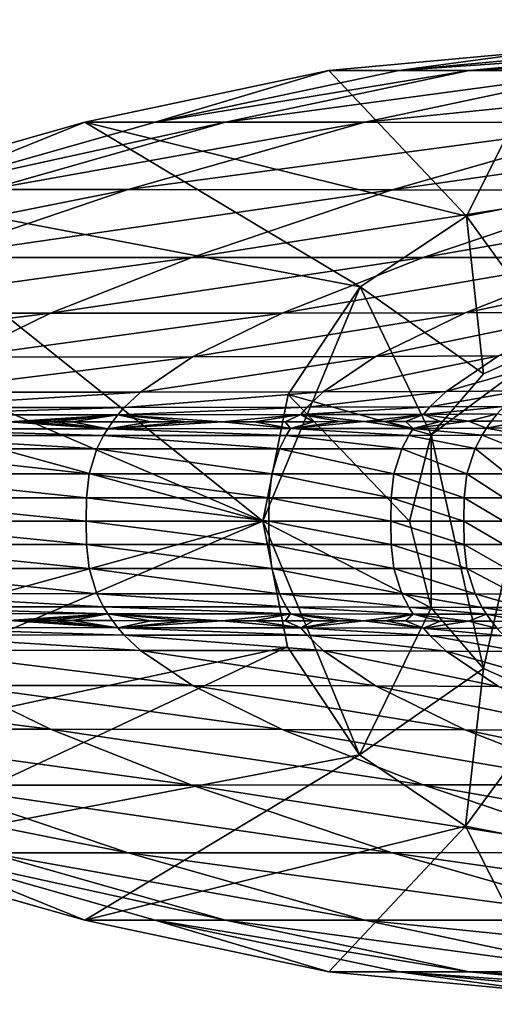
# Model space of a CAD drawing. Units: inches. Extents: x -11.9 to 14.7, y -14 to 10.3.
# Drawn here: x -11.5 to -11.2, y -0.3 to 0.3 of the extents above; entities that cross this region are included whole.
import ezdxf

# ---------------------------------------------------------------- set-up
doc = ezdxf.new("R2010")
doc.units = ezdxf.units.IN
doc.header["$MEASUREMENT"] = 0
doc.layers.add('TABLE-LEG', color=6, linetype='Continuous')
doc.layers.add('TABLE-TOP', color=6, linetype='Continuous')

msp = doc.modelspace()

# ---------------------------------------------------------------- linework, layer by layer
at = {"layer": 'TABLE-LEG'}
for points in [[(-11.26644, 0.24168, 1.82588), (-11.18547, 0.25264, 1.1024), (-11.30412, 0.24168, 1.1024)], [(-11.30412, 0.24168, 1.1024), (-11.18547, 0.25264, 1.1024), (-11.23012, 0.16367, 1.1024)], [(-11.26644, 0.24168, 1.82588), (-11.22867, 0.24168, 2.55113), (-11.11007, 0.25264, 2.55138)], [(-11.26644, 0.24168, 1.82588), (-11.11007, 0.25264, 2.55138), (-11.14782, 0.25264, 1.826)], [(-11.18547, 0.25264, 1.1024), (-11.26644, 0.24168, 1.82588), (-11.14782, 0.25264, 1.826)], [(-11.23012, 0.16367, 1.1024), (-11.18547, 0.25264, 1.1024), (-11.16172, 0.17717, 1.1024)], [(-11.22867, 0.24168, 2.55113), (-11.15399, 0.24168, 3.98577), (-11.03542, 0.25268, 3.98625)], [(-11.22867, 0.24168, 2.55113), (-11.03542, 0.25268, 3.98625), (-11.11007, 0.25264, 2.55138)], [(-11.43493, 0.214, 1.1024), (-11.39722, 0.214, 1.82573), (-11.30412, 0.24168, 1.1024)], [(-11.43493, 0.214, 1.1024), (-11.30412, 0.24168, 1.1024), (-11.23012, 0.16367, 1.1024)], [(-11.39722, 0.214, 1.82573), (-11.35942, 0.214, 2.55084), (-11.22867, 0.24168, 2.55113)], [(-11.39722, 0.214, 1.82573), (-11.22867, 0.24168, 2.55113), (-11.26644, 0.24168, 1.82588)], [(-11.30412, 0.24168, 1.1024), (-11.39722, 0.214, 1.82573), (-11.26644, 0.24168, 1.82588)], [(-11.35942, 0.214, 2.55084), (-11.28466, 0.214, 3.98519), (-11.15399, 0.24168, 3.98577)], [(-11.35942, 0.214, 2.55084), (-11.15399, 0.24168, 3.98577), (-11.22867, 0.24168, 2.55113)], [(-11.28466, 0.214, 3.98519), (-11.01293, 0.24164, 6.70039), (-11.15399, 0.24168, 3.98577)], [(-11.28466, 0.214, 3.98519), (-11.14338, 0.21388, 6.69937), (-11.01293, 0.24164, 6.70039)], [(-11.52434, 0.17782, 1.82558), (-11.43493, 0.214, 1.1024), (-11.56208, 0.17782, 1.1024)], [(-11.43493, 0.214, 1.1024), (-11.2873, 0.12561, 1.1024), (-11.56208, 0.17782, 1.1024)], [(-11.52434, 0.17782, 1.82558), (-11.48651, 0.17782, 2.55054), (-11.35942, 0.214, 2.55084)], [(-11.52434, 0.17782, 1.82558), (-11.35942, 0.214, 2.55084), (-11.39722, 0.214, 1.82573)], [(-11.43493, 0.214, 1.1024), (-11.52434, 0.17782, 1.82558), (-11.39722, 0.214, 1.82573)], [(-11.48651, 0.17782, 2.55054), (-11.41167, 0.17782, 3.98461), (-11.28466, 0.214, 3.98519)], [(-11.48651, 0.17782, 2.55054), (-11.28466, 0.214, 3.98519), (-11.35942, 0.214, 2.55084)], [(-11.2873, 0.12561, 1.1024), (-11.43493, 0.214, 1.1024), (-11.23012, 0.16367, 1.1024)], [(-11.41167, 0.17782, 3.98461), (-11.14338, 0.21388, 6.69937), (-11.28466, 0.214, 3.98519)], [(-11.41167, 0.17782, 3.98461), (-11.27014, 0.17774, 6.69832), (-11.14338, 0.21388, 6.69937)], [(-11.27014, 0.17774, 6.69832), (-11.02007, 0.21361, 9.0763), (-11.14338, 0.21388, 6.69937)], [(-11.27014, 0.17774, 6.69832), (-11.14637, 0.17759, 9.07499), (-11.02007, 0.21361, 9.0763)], [(-11.33951, 0, 1.1024), (-11.66978, 0.14145, 1.1024), (-11.56208, 0.17782, 1.1024)], [(-11.59415, 0.14145, 2.55029), (-11.51926, 0.14145, 3.98413), (-11.41167, 0.17782, 3.98461)], [(-11.59415, 0.14145, 2.55029), (-11.41167, 0.17782, 3.98461), (-11.48651, 0.17782, 2.55054)], [(-11.56208, 0.17782, 1.1024), (-11.2873, 0.12561, 1.1024), (-11.33951, 0, 1.1024)], [(-11.51926, 0.14145, 3.98413), (-11.27014, 0.17774, 6.69832), (-11.41167, 0.17782, 3.98461)], [(-11.51926, 0.14145, 3.98413), (-11.37753, 0.14141, 6.69742), (-11.27014, 0.17774, 6.69832)], [(-11.37753, 0.14141, 6.69742), (-11.14637, 0.17759, 9.07499), (-11.27014, 0.17774, 6.69832)], [(-11.37753, 0.14141, 6.69742), (-11.25338, 0.14141, 9.07382), (-11.14637, 0.17759, 9.07499)], [(-11.25338, 0.14141, 9.07382), (-11.04924, 0.17724, 10.9461), (-11.14637, 0.17759, 9.07499)], [(-11.25338, 0.14141, 9.07382), (-11.1556, 0.14137, 10.94486), (-11.04924, 0.17724, 10.9461)], [(-11.16172, 0.17717, 0.98429), (-11.18155, 0.09654, 0.98429), (-11.23012, 0.16367, 0.98429)], [(-11.16172, 0.17717, 0.98429), (-11.23012, 0.16367, 0.98429), (-11.23012, 0.16367, 1.1024)], [(-11.16172, 0.17717, 0.98429), (-11.23012, 0.16367, 1.1024), (-11.16172, 0.17717, 1.1024)], [(-11.2873, 0.12561, 0.98429), (-11.23012, 0.16367, 0.98429), (-11.22098, 0.07905, 0.98429)], [(-11.23012, 0.16367, 0.98429), (-11.2873, 0.12561, 0.98429), (-11.2873, 0.12561, 1.1024)], [(-11.23012, 0.16367, 0.98429), (-11.2873, 0.12561, 1.1024), (-11.23012, 0.16367, 1.1024)], [(-11.23012, 0.16367, 0.98429), (-11.18155, 0.09654, 0.98429), (-11.22098, 0.07905, 0.98429)], [(-11.74583, 0.11154, 1.1024), (-11.66978, 0.14145, 1.1024), (-11.33951, 0, 1.1024)], [(-11.59527, 0.11154, 3.98381), (-11.37753, 0.14141, 6.69742), (-11.51926, 0.14145, 3.98413)], [(-11.59527, 0.11154, 3.98381), (-11.45345, 0.11157, 6.69682), (-11.37753, 0.14141, 6.69742)], [(-11.45345, 0.11157, 6.69682), (-11.32911, 0.11165, 9.07299), (-11.25338, 0.14141, 9.07382)], [(-11.45345, 0.11157, 6.69682), (-11.25338, 0.14141, 9.07382), (-11.37753, 0.14141, 6.69742)], [(-11.32911, 0.11165, 9.07299), (-11.1556, 0.14137, 10.94486), (-11.25338, 0.14141, 9.07382)], [(-11.32911, 0.11165, 9.07299), (-11.23098, 0.11177, 10.94391), (-11.1556, 0.14137, 10.94486)], [(-11.23098, 0.11177, 10.94391), (-11.09025, 0.14133, 12.19462), (-11.1556, 0.14137, 10.94486)], [(-11.23098, 0.11177, 10.94391), (-11.16509, 0.112, 12.19365), (-11.09025, 0.14133, 12.19462)], [(-11.32595, 0.06797, 0.98429), (-11.33951, 0, 1.1024), (-11.2873, 0.12561, 1.1024)], [(-11.24915, 0.04641, 0.98429), (-11.32595, 0.06797, 0.98429), (-11.2873, 0.12561, 0.98429)], [(-11.2873, 0.12561, 0.98429), (-11.32595, 0.06797, 0.98429), (-11.2873, 0.12561, 1.1024)], [(-11.22098, 0.07905, 0.98429), (-11.24915, 0.04641, 0.98429), (-11.2873, 0.12561, 0.98429)], [(-11.33951, 0, 1.1024), (-11.85178, 0, 1.1024), (-11.74583, 0.11154, 1.1024)], [(-11.6435, 0.08801, 3.98364), (-11.50166, 0.08804, 6.69648), (-11.45345, 0.11157, 6.69682)], [(-11.6435, 0.08801, 3.98364), (-11.45345, 0.11157, 6.69682), (-11.59527, 0.11154, 3.98381)], [(-11.50166, 0.08804, 6.69648), (-11.37727, 0.08816, 9.07248), (-11.32911, 0.11165, 9.07299)], [(-11.50166, 0.08804, 6.69648), (-11.32911, 0.11165, 9.07299), (-11.45345, 0.11157, 6.69682)], [(-11.37727, 0.08816, 9.07248), (-11.27905, 0.08831, 10.94324), (-11.23098, 0.11177, 10.94391)], [(-11.37727, 0.08816, 9.07248), (-11.23098, 0.11177, 10.94391), (-11.32911, 0.11165, 9.07299)], [(-11.27905, 0.08831, 10.94324), (-11.21301, 0.08862, 12.19284), (-11.16509, 0.112, 12.19365)], [(-11.27905, 0.08831, 10.94324), (-11.16509, 0.112, 12.19365), (-11.23098, 0.11177, 10.94391)], [(-11.24915, 0.04641, 1.57484), (-11.22098, 0.07905, 1.57484), (-11.18155, 0.09654, 1.57484)], [(-11.22098, -0.07905, 1.57484), (-11.24915, 0.04641, 1.57484), (-11.18155, 0.09654, 1.57484)], [(-11.22098, -0.07905, 1.57484), (-11.18155, 0.09654, 1.57484), (-11.18155, -0.09654, 1.57484)], [(-11.22098, 0.07905, 1.57484), (-11.22098, 0.07905, 0.98429), (-11.18155, 0.09654, 0.98429)], [(-11.22098, 0.07905, 1.57484), (-11.18155, 0.09654, 0.98429), (-11.18155, 0.09654, 1.57484)], [(-11.52954, 0.06917, 6.69632), (-11.40517, 0.06924, 9.0722), (-11.37727, 0.08816, 9.07248)], [(-11.52954, 0.06917, 6.69632), (-11.37727, 0.08816, 9.07248), (-11.50166, 0.08804, 6.69648)], [(-11.40517, 0.06924, 9.0722), (-11.307, 0.0694, 10.94279), (-11.27905, 0.08831, 10.94324)], [(-11.40517, 0.06924, 9.0722), (-11.27905, 0.08831, 10.94324), (-11.37727, 0.08816, 9.07248)], [(-11.307, 0.0694, 10.94279), (-11.24104, 0.06959, 12.19219), (-11.21301, 0.08862, 12.19284)], [(-11.307, 0.0694, 10.94279), (-11.21301, 0.08862, 12.19284), (-11.27905, 0.08831, 10.94324)], [(-11.24104, 0.06959, 12.19219), (-11.20135, 0.0699, 12.93566), (-11.17321, 0.08897, 12.93649)], [(-11.24104, 0.06959, 12.19219), (-11.17321, 0.08897, 12.93649), (-11.21301, 0.08862, 12.19284)], [(-11.24915, 0.04641, 1.57484), (-11.24915, 0.04641, 0.98429), (-11.22098, 0.07905, 0.98429)], [(-11.24915, 0.04641, 1.57484), (-11.22098, 0.07905, 0.98429), (-11.22098, 0.07905, 1.57484)], [(-11.53815, 0.06094, 6.69628), (-11.4138, 0.06102, 9.07212), (-11.40517, 0.06924, 9.0722)], [(-11.53815, 0.06094, 6.69628), (-11.40517, 0.06924, 9.0722), (-11.52954, 0.06917, 6.69632)], [(-11.4138, 0.06102, 9.07212), (-11.31568, 0.06113, 10.94263), (-11.307, 0.0694, 10.94279)], [(-11.4138, 0.06102, 9.07212), (-11.307, 0.0694, 10.94279), (-11.40517, 0.06924, 9.0722)], [(-11.31568, 0.06113, 10.94263), (-11.24981, 0.06129, 12.19193), (-11.24104, 0.06959, 12.19219)], [(-11.31568, 0.06113, 10.94263), (-11.24104, 0.06959, 12.19219), (-11.307, 0.0694, 10.94279)], [(-11.24981, 0.06129, 12.19193), (-11.21022, 0.06152, 12.9353), (-11.20135, 0.0699, 12.93566)], [(-11.24981, 0.06129, 12.19193), (-11.20135, 0.0699, 12.93566), (-11.24104, 0.06959, 12.19219)], [(-11.33951, 0, 0.98429), (-11.32595, 0.06797, 0.98429), (-11.26077, 0, 0.98429)], [(-11.33951, 0, 1.04335), (-11.32595, 0.06797, 0.98429), (-11.33951, 0, 0.98429)], [(-11.33951, 0, 1.04335), (-11.33951, 0, 1.1024), (-11.32595, 0.06797, 0.98429)], [(-11.24915, 0.04641, 0.98429), (-11.26077, 0, 0.98429), (-11.32595, 0.06797, 0.98429)], [(-11.54153, 0.05706, 6.69626), (-11.41719, 0.05709, 9.07209), (-11.4138, 0.06102, 9.07212)], [(-11.54153, 0.05706, 6.69626), (-11.4138, 0.06102, 9.07212), (-11.53815, 0.06094, 6.69628)], [(-11.41719, 0.05709, 9.07209), (-11.31909, 0.05717, 10.94257), (-11.31568, 0.06113, 10.94263)], [(-11.41719, 0.05709, 9.07209), (-11.31568, 0.06113, 10.94263), (-11.4138, 0.06102, 9.07212)], [(-11.31909, 0.05717, 10.94257), (-11.25326, 0.05732, 12.19182), (-11.24981, 0.06129, 12.19193)], [(-11.31909, 0.05717, 10.94257), (-11.24981, 0.06129, 12.19193), (-11.31568, 0.06113, 10.94263)], [(-11.25326, 0.05732, 12.19182), (-11.21374, 0.05752, 12.93514), (-11.21022, 0.06152, 12.9353)], [(-11.25326, 0.05732, 12.19182), (-11.21022, 0.06152, 12.9353), (-11.24981, 0.06129, 12.19193)], [(-11.42269, 0.04956, 9.07204), (-11.47567, 0.05329, 8.01096), (-11.54702, 0.04956, 6.69624)], [(-11.47567, 0.05329, 8.01096), (-11.41719, 0.05709, 9.07209), (-11.54153, 0.05706, 6.69626)], [(-11.41719, 0.05709, 9.07209), (-11.47567, 0.05329, 8.01096), (-11.46414, 0.05329, 8.23125)], [(-11.47567, 0.05329, 8.01096), (-11.42269, 0.04956, 9.07204), (-11.46414, 0.05329, 8.23125)], [(-11.41719, 0.05709, 9.07209), (-11.46414, 0.05329, 8.23125), (-11.45281, 0.05329, 8.44764)], [(-11.45281, 0.05329, 8.44764), (-11.46414, 0.05329, 8.23125), (-11.42269, 0.04956, 9.07204)], [(-11.41719, 0.05709, 9.07209), (-11.45281, 0.05329, 8.44764), (-11.4417, 0.05329, 8.66)], [(-11.45281, 0.05329, 8.44764), (-11.42269, 0.04956, 9.07204), (-11.4417, 0.05329, 8.66)], [(-11.41719, 0.05709, 9.07209), (-11.4417, 0.05329, 8.66), (-11.42012, 0.05329, 9.07207)], [(-11.42269, 0.04956, 9.07204), (-11.42012, 0.05329, 9.07207), (-11.4417, 0.05329, 8.66)], [(-11.42269, 0.04956, 9.07204), (-11.37989, 0.05333, 9.83993), (-11.39949, 0.05329, 9.4658)], [(-11.37989, 0.05333, 9.83993), (-11.42269, 0.04956, 9.07204), (-11.36133, 0.05333, 10.19388)], [(-11.32463, 0.04964, 10.94246), (-11.36133, 0.05333, 10.19388), (-11.42269, 0.04956, 9.07204)], [(-11.42012, 0.05329, 9.07207), (-11.42269, 0.04956, 9.07204), (-11.39949, 0.05329, 9.4658)], [(-11.39949, 0.05329, 9.4658), (-11.41719, 0.05709, 9.07209), (-11.42012, 0.05329, 9.07207)], [(-11.31909, 0.05717, 10.94257), (-11.41719, 0.05709, 9.07209), (-11.36133, 0.05333, 10.19388)], [(-11.36133, 0.05333, 10.19388), (-11.41719, 0.05709, 9.07209), (-11.37989, 0.05333, 9.83993)], [(-11.37989, 0.05333, 9.83993), (-11.41719, 0.05709, 9.07209), (-11.39949, 0.05329, 9.4658)], [(-11.36133, 0.05333, 10.19388), (-11.34385, 0.05336, 10.52709), (-11.31909, 0.05717, 10.94257)], [(-11.32463, 0.04964, 10.94246), (-11.34385, 0.05336, 10.52709), (-11.36133, 0.05333, 10.19388)], [(-11.32748, 0.05336, 10.83898), (-11.31909, 0.05717, 10.94257), (-11.34385, 0.05336, 10.52709)], [(-11.34385, 0.05336, 10.52709), (-11.32463, 0.04964, 10.94246), (-11.32748, 0.05336, 10.83898)], [(-11.31224, 0.05336, 11.12899), (-11.31909, 0.05717, 10.94257), (-11.32748, 0.05336, 10.83898)], [(-11.32463, 0.04964, 10.94246), (-11.31224, 0.05336, 11.12899), (-11.32748, 0.05336, 10.83898)], [(-11.2853, 0.05344, 11.64107), (-11.29817, 0.0534, 11.39654), (-11.32463, 0.04964, 10.94246)], [(-11.2853, 0.05344, 11.64107), (-11.32463, 0.04964, 10.94246), (-11.25887, 0.04975, 12.19163)], [(-11.29817, 0.0534, 11.39654), (-11.31224, 0.05336, 11.12899), (-11.32463, 0.04964, 10.94246)], [(-11.31909, 0.05717, 10.94257), (-11.2853, 0.05344, 11.64107), (-11.25326, 0.05732, 12.19182)], [(-11.29817, 0.0534, 11.39654), (-11.31909, 0.05717, 10.94257), (-11.31224, 0.05336, 11.12899)], [(-11.2853, 0.05344, 11.64107), (-11.31909, 0.05717, 10.94257), (-11.29817, 0.0534, 11.39654)], [(-11.25326, 0.05732, 12.19182), (-11.2853, 0.05344, 11.64107), (-11.27357, 0.05344, 11.86373)], [(-11.27357, 0.05344, 11.86373), (-11.2853, 0.05344, 11.64107), (-11.25887, 0.04975, 12.19163)], [(-11.27357, 0.05344, 11.86373), (-11.26285, 0.05348, 12.06677), (-11.25326, 0.05732, 12.19182)], [(-11.25887, 0.04975, 12.19163), (-11.26285, 0.05348, 12.06677), (-11.27357, 0.05344, 11.86373)], [(-11.25326, 0.05732, 12.19182), (-11.26285, 0.05348, 12.06677), (-11.24425, 0.05352, 12.41844)], [(-11.25887, 0.04975, 12.19163), (-11.24425, 0.05352, 12.41844), (-11.26285, 0.05348, 12.06677)], [(-11.22905, 0.0536, 12.7049), (-11.24425, 0.05352, 12.41844), (-11.25887, 0.04975, 12.19163)], [(-11.25887, 0.04975, 12.19163), (-11.21946, 0.04987, 12.93487), (-11.22905, 0.0536, 12.7049)], [(-11.22905, 0.0536, 12.7049), (-11.21374, 0.05752, 12.93514), (-11.25326, 0.05732, 12.19182)], [(-11.25326, 0.05732, 12.19182), (-11.24425, 0.05352, 12.41844), (-11.22905, 0.0536, 12.7049)], [(-11.21678, 0.05363, 12.935), (-11.21374, 0.05752, 12.93514), (-11.22905, 0.0536, 12.7049)], [(-11.21678, 0.05363, 12.935), (-11.22905, 0.0536, 12.7049), (-11.21946, 0.04987, 12.93487)], [(-11.21678, 0.05363, 12.935), (-11.21946, 0.04987, 12.93487), (-11.19924, 0.05379, 13.26143)], [(-11.21946, 0.04987, 12.93487), (-11.19769, 0.05002, 13.3401), (-11.19924, 0.05379, 13.26143)], [(-11.21374, 0.05752, 12.93514), (-11.21678, 0.05363, 12.935), (-11.19924, 0.05379, 13.26143)], [(-11.42492, 0.04594, 9.07201), (-11.54702, 0.04956, 6.69624), (-11.54926, 0.04591, 6.69623)], [(-11.42492, 0.04594, 9.07201), (-11.42269, 0.04956, 9.07204), (-11.54702, 0.04956, 6.69624)], [(-11.32688, 0.04598, 10.94242), (-11.42269, 0.04956, 9.07204), (-11.42492, 0.04594, 9.07201)], [(-11.32688, 0.04598, 10.94242), (-11.32463, 0.04964, 10.94246), (-11.42269, 0.04956, 9.07204)], [(-11.26116, 0.04606, 12.19155), (-11.32463, 0.04964, 10.94246), (-11.32688, 0.04598, 10.94242)], [(-11.26116, 0.04606, 12.19155), (-11.25887, 0.04975, 12.19163), (-11.32463, 0.04964, 10.94246)], [(-11.22179, 0.04618, 12.93476), (-11.25887, 0.04975, 12.19163), (-11.26116, 0.04606, 12.19155)], [(-11.22179, 0.04618, 12.93476), (-11.21946, 0.04987, 12.93487), (-11.25887, 0.04975, 12.19163)], [(-11.20008, 0.04629, 13.33997), (-11.21946, 0.04987, 12.93487), (-11.22179, 0.04618, 12.93476)], [(-11.20008, 0.04629, 13.33997), (-11.19769, 0.05002, 13.3401), (-11.21946, 0.04987, 12.93487)], [(-11.42851, 0.03883, 9.07198), (-11.54926, 0.04591, 6.69623), (-11.55286, 0.03883, 6.69622)], [(-11.42851, 0.03883, 9.07198), (-11.42492, 0.04594, 9.07201), (-11.54926, 0.04591, 6.69623)], [(-11.33048, 0.03887, 10.94235), (-11.42492, 0.04594, 9.07201), (-11.42851, 0.03883, 9.07198)], [(-11.33048, 0.03887, 10.94235), (-11.32688, 0.04598, 10.94242), (-11.42492, 0.04594, 9.07201)], [(-11.26481, 0.03891, 12.19142), (-11.32688, 0.04598, 10.94242), (-11.33048, 0.03887, 10.94235)], [(-11.26481, 0.03891, 12.19142), (-11.26116, 0.04606, 12.19155), (-11.32688, 0.04598, 10.94242)], [(-11.22553, 0.03899, 12.93458), (-11.26116, 0.04606, 12.19155), (-11.26481, 0.03891, 12.19142)], [(-11.22553, 0.03899, 12.93458), (-11.22179, 0.04618, 12.93476), (-11.26116, 0.04606, 12.19155)], [(-11.24915, 0.04641, 1.57484), (-11.24915, -0.04641, 1.57484), (-11.26077, 0, 1.57484)], [(-11.26077, 0, 1.27957), (-11.24915, 0.04641, 1.57484), (-11.26077, 0, 1.57484)], [(-11.26077, 0, 0.98429), (-11.24915, 0.04641, 0.98429), (-11.26077, 0, 1.27957)], [(-11.24915, 0.04641, 1.57484), (-11.26077, 0, 1.27957), (-11.24915, 0.04641, 0.98429)], [(-11.24915, -0.04641, 1.57484), (-11.24915, 0.04641, 1.57484), (-11.22098, -0.07905, 1.57484)], [(-11.20393, 0.03906, 13.33976), (-11.22179, 0.04618, 12.93476), (-11.22553, 0.03899, 12.93458)], [(-11.20393, 0.03906, 13.33976), (-11.20008, 0.04629, 13.33997), (-11.22179, 0.04618, 12.93476)], [(-11.43269, 0.02534, 9.07194), (-11.55286, 0.03883, 6.69622), (-11.5571, 0.02534, 6.6962)], [(-11.43269, 0.02534, 9.07194), (-11.42851, 0.03883, 9.07198), (-11.55286, 0.03883, 6.69622)], [(-11.33467, 0.02538, 10.94226), (-11.42851, 0.03883, 9.07198), (-11.43269, 0.02534, 9.07194)], [(-11.33467, 0.02538, 10.94226), (-11.33048, 0.03887, 10.94235), (-11.42851, 0.03883, 9.07198)], [(-11.26909, 0.02538, 12.19127), (-11.33048, 0.03887, 10.94235), (-11.33467, 0.02538, 10.94226)], [(-11.26909, 0.02538, 12.19127), (-11.26481, 0.03891, 12.19142), (-11.33048, 0.03887, 10.94235)], [(-11.22994, 0.02541, 12.93437), (-11.26481, 0.03891, 12.19142), (-11.26909, 0.02538, 12.19127)], [(-11.22994, 0.02541, 12.93437), (-11.22553, 0.03899, 12.93458), (-11.26481, 0.03891, 12.19142)], [(-11.20848, 0.02541, 13.33951), (-11.22553, 0.03899, 12.93458), (-11.22994, 0.02541, 12.93437)], [(-11.20848, 0.02541, 13.33951), (-11.20393, 0.03906, 13.33976), (-11.22553, 0.03899, 12.93458)], [(-11.43414, 0.0125, 9.07192), (-11.5571, 0.02534, 6.6962), (-11.55859, 0.0125, 6.6962)], [(-11.43414, 0.0125, 9.07192), (-11.43269, 0.02534, 9.07194), (-11.5571, 0.02534, 6.6962)], [(-11.3361, 0.01253, 10.94223), (-11.43269, 0.02534, 9.07194), (-11.43414, 0.0125, 9.07192)], [(-11.3361, 0.01253, 10.94223), (-11.33467, 0.02538, 10.94226), (-11.43269, 0.02534, 9.07194)], [(-11.27056, 0.01253, 12.19122), (-11.33467, 0.02538, 10.94226), (-11.3361, 0.01253, 10.94223)], [(-11.27056, 0.01253, 12.19122), (-11.26909, 0.02538, 12.19127), (-11.33467, 0.02538, 10.94226)], [(-11.23148, 0.01253, 12.93429), (-11.26909, 0.02538, 12.19127), (-11.27056, 0.01253, 12.19122)], [(-11.23148, 0.01253, 12.93429), (-11.22994, 0.02541, 12.93437), (-11.26909, 0.02538, 12.19127)], [(-11.21012, 0.01253, 13.33942), (-11.22994, 0.02541, 12.93437), (-11.23148, 0.01253, 12.93429)], [(-11.21012, 0.01253, 13.33942), (-11.20848, 0.02541, 13.33951), (-11.22994, 0.02541, 12.93437)], [(-11.43428, 0, 9.07192), (-11.55859, 0.0125, 6.6962), (-11.55876, 0, 6.6962)], [(-11.43428, 0, 9.07192), (-11.43414, 0.0125, 9.07192), (-11.55859, 0.0125, 6.6962)], [(-11.33624, 0, 10.94223), (-11.43414, 0.0125, 9.07192), (-11.43428, 0, 9.07192)], [(-11.33624, 0, 10.94223), (-11.3361, 0.01253, 10.94223), (-11.43414, 0.0125, 9.07192)], [(-11.27071, 0, 12.19121), (-11.3361, 0.01253, 10.94223), (-11.33624, 0, 10.94223)], [(-11.27071, 0, 12.19121), (-11.27056, 0.01253, 12.19122), (-11.3361, 0.01253, 10.94223)], [(-11.23165, 0, 12.93428), (-11.27056, 0.01253, 12.19122), (-11.27071, 0, 12.19121)], [(-11.23165, 0, 12.93428), (-11.23148, 0.01253, 12.93429), (-11.27056, 0.01253, 12.19122)], [(-11.21032, 0, 13.33941), (-11.23148, 0.01253, 12.93429), (-11.23165, 0, 12.93428)], [(-11.21032, 0, 13.33941), (-11.21012, 0.01253, 13.33942), (-11.23148, 0.01253, 12.93429)], [(-11.85178, 0, 1.1024), (-11.33951, 0, 1.1024), (-11.74583, -0.11154, 1.1024)], [(-11.66978, -0.14145, 1.1024), (-11.74583, -0.11154, 1.1024), (-11.33951, 0, 1.1024)], [(-11.32618, -0.06744, 1.1024), (-11.66978, -0.14145, 1.1024), (-11.33951, 0, 1.1024)], [(-11.43414, -0.01253, 9.07192), (-11.43428, 0, 9.07192), (-11.55876, 0, 6.6962)], [(-11.43414, -0.01253, 9.07192), (-11.55876, 0, 6.6962), (-11.55859, -0.01253, 6.6962)], [(-11.3361, -0.01253, 10.94223), (-11.33624, 0, 10.94223), (-11.43428, 0, 9.07192)], [(-11.3361, -0.01253, 10.94223), (-11.43428, 0, 9.07192), (-11.43414, -0.01253, 9.07192)], [(-11.24915, -0.04641, 0.98429), (-11.33951, 0, 0.98429), (-11.26077, 0, 0.98429)], [(-11.33951, 0, 0.98429), (-11.24915, -0.04641, 0.98429), (-11.28755, -0.12534, 0.98429)], [(-11.33951, 0, 1.04335), (-11.33951, 0, 0.98429), (-11.32618, -0.06744, 1.1024)], [(-11.33951, 0, 0.98429), (-11.28755, -0.12534, 0.98429), (-11.28755, -0.12534, 1.1024)], [(-11.33951, 0, 0.98429), (-11.28755, -0.12534, 1.1024), (-11.32618, -0.06744, 1.1024)], [(-11.32618, -0.06744, 1.1024), (-11.33951, 0, 1.1024), (-11.33951, 0, 1.04335)], [(-11.27056, -0.01253, 12.19122), (-11.27071, 0, 12.19121), (-11.33624, 0, 10.94223)], [(-11.27056, -0.01253, 12.19122), (-11.33624, 0, 10.94223), (-11.3361, -0.01253, 10.94223)], [(-11.23148, -0.01253, 12.93429), (-11.23165, 0, 12.93428), (-11.27071, 0, 12.19121)], [(-11.23148, -0.01253, 12.93429), (-11.27071, 0, 12.19121), (-11.27056, -0.01253, 12.19122)], [(-11.26077, 0, 1.27957), (-11.26077, 0, 1.57484), (-11.24915, -0.04641, 1.57484)], [(-11.24915, -0.04641, 0.98429), (-11.26077, 0, 0.98429), (-11.26077, 0, 1.27957)], [(-11.24915, -0.04641, 1.57484), (-11.24915, -0.04641, 0.98429), (-11.26077, 0, 1.27957)], [(-11.21012, -0.01253, 13.33942), (-11.21032, 0, 13.33941), (-11.23165, 0, 12.93428)], [(-11.21012, -0.01253, 13.33942), (-11.23165, 0, 12.93428), (-11.23148, -0.01253, 12.93429)], [(-11.43269, -0.02538, 9.07194), (-11.43414, -0.01253, 9.07192), (-11.55859, -0.01253, 6.6962)], [(-11.43269, -0.02538, 9.07194), (-11.55859, -0.01253, 6.6962), (-11.5571, -0.02538, 6.6962)], [(-11.33467, -0.02538, 10.94226), (-11.3361, -0.01253, 10.94223), (-11.43414, -0.01253, 9.07192)], [(-11.33467, -0.02538, 10.94226), (-11.43414, -0.01253, 9.07192), (-11.43269, -0.02538, 9.07194)], [(-11.26909, -0.02538, 12.19127), (-11.27056, -0.01253, 12.19122), (-11.3361, -0.01253, 10.94223)], [(-11.26909, -0.02538, 12.19127), (-11.3361, -0.01253, 10.94223), (-11.33467, -0.02538, 10.94226)], [(-11.22994, -0.02541, 12.93437), (-11.23148, -0.01253, 12.93429), (-11.27056, -0.01253, 12.19122)], [(-11.22994, -0.02541, 12.93437), (-11.27056, -0.01253, 12.19122), (-11.26909, -0.02538, 12.19127)], [(-11.20848, -0.02545, 13.33951), (-11.21012, -0.01253, 13.33942), (-11.23148, -0.01253, 12.93429)], [(-11.20848, -0.02545, 13.33951), (-11.23148, -0.01253, 12.93429), (-11.22994, -0.02541, 12.93437)], [(-11.42851, -0.03887, 9.07198), (-11.43269, -0.02538, 9.07194), (-11.5571, -0.02538, 6.6962)], [(-11.42851, -0.03887, 9.07198), (-11.5571, -0.02538, 6.6962), (-11.55286, -0.03883, 6.69622)], [(-11.33048, -0.03887, 10.94235), (-11.33467, -0.02538, 10.94226), (-11.43269, -0.02538, 9.07194)], [(-11.33048, -0.03887, 10.94235), (-11.43269, -0.02538, 9.07194), (-11.42851, -0.03887, 9.07198)], [(-11.26481, -0.03895, 12.19142), (-11.26909, -0.02538, 12.19127), (-11.33467, -0.02538, 10.94226)], [(-11.26481, -0.03895, 12.19142), (-11.33467, -0.02538, 10.94226), (-11.33048, -0.03887, 10.94235)], [(-11.22553, -0.03899, 12.93458), (-11.22994, -0.02541, 12.93437), (-11.26909, -0.02538, 12.19127)], [(-11.22553, -0.03899, 12.93458), (-11.26909, -0.02538, 12.19127), (-11.26481, -0.03895, 12.19142)], [(-11.20393, -0.03906, 13.33976), (-11.20848, -0.02545, 13.33951), (-11.22994, -0.02541, 12.93437)], [(-11.20393, -0.03906, 13.33976), (-11.22994, -0.02541, 12.93437), (-11.22553, -0.03899, 12.93458)], [(-11.42492, -0.04594, 9.07201), (-11.42851, -0.03887, 9.07198), (-11.55286, -0.03883, 6.69622)], [(-11.42492, -0.04594, 9.07201), (-11.55286, -0.03883, 6.69622), (-11.54926, -0.04591, 6.69623)], [(-11.32688, -0.04598, 10.94242), (-11.33048, -0.03887, 10.94235), (-11.42851, -0.03887, 9.07198)], [(-11.32688, -0.04598, 10.94242), (-11.42851, -0.03887, 9.07198), (-11.42492, -0.04594, 9.07201)], [(-11.26115, -0.04606, 12.19155), (-11.26481, -0.03895, 12.19142), (-11.33048, -0.03887, 10.94235)], [(-11.26115, -0.04606, 12.19155), (-11.33048, -0.03887, 10.94235), (-11.32688, -0.04598, 10.94242)], [(-11.22179, -0.04618, 12.93476), (-11.22553, -0.03899, 12.93458), (-11.26481, -0.03895, 12.19142)], [(-11.22179, -0.04618, 12.93476), (-11.26481, -0.03895, 12.19142), (-11.26115, -0.04606, 12.19155)], [(-11.20008, -0.04629, 13.33997), (-11.20393, -0.03906, 13.33976), (-11.22553, -0.03899, 12.93458)], [(-11.20008, -0.04629, 13.33997), (-11.22553, -0.03899, 12.93458), (-11.22179, -0.04618, 12.93476)], [(-11.42269, -0.0496, 9.07204), (-11.42492, -0.04594, 9.07201), (-11.54926, -0.04591, 6.69623)], [(-11.42269, -0.0496, 9.07204), (-11.54926, -0.04591, 6.69623), (-11.54702, -0.04956, 6.69624)], [(-11.32463, -0.04964, 10.94246), (-11.32688, -0.04598, 10.94242), (-11.42492, -0.04594, 9.07201)], [(-11.32463, -0.04964, 10.94246), (-11.42492, -0.04594, 9.07201), (-11.42269, -0.0496, 9.07204)], [(-11.25887, -0.04975, 12.19163), (-11.26115, -0.04606, 12.19155), (-11.32688, -0.04598, 10.94242)], [(-11.25887, -0.04975, 12.19163), (-11.32688, -0.04598, 10.94242), (-11.32463, -0.04964, 10.94246)], [(-11.22098, -0.07905, 0.98429), (-11.28755, -0.12534, 0.98429), (-11.24915, -0.04641, 0.98429)], [(-11.21946, -0.04987, 12.93487), (-11.22179, -0.04618, 12.93476), (-11.26115, -0.04606, 12.19155)], [(-11.21946, -0.04987, 12.93487), (-11.26115, -0.04606, 12.19155), (-11.25887, -0.04975, 12.19163)], [(-11.22098, -0.07905, 1.57484), (-11.22098, -0.07905, 0.98429), (-11.24915, -0.04641, 0.98429)], [(-11.22098, -0.07905, 1.57484), (-11.24915, -0.04641, 0.98429), (-11.24915, -0.04641, 1.57484)], [(-11.19769, -0.05002, 13.3401), (-11.20008, -0.04629, 13.33997), (-11.22179, -0.04618, 12.93476)], [(-11.19769, -0.05002, 13.3401), (-11.22179, -0.04618, 12.93476), (-11.21946, -0.04987, 12.93487)], [(-11.42269, -0.0496, 9.07204), (-11.54702, -0.04956, 6.69624), (-11.47567, -0.05329, 8.01096)], [(-11.47567, -0.05329, 8.01096), (-11.46414, -0.05329, 8.23125), (-11.42269, -0.0496, 9.07204)], [(-11.46414, -0.05329, 8.23125), (-11.45281, -0.05329, 8.44764), (-11.42269, -0.0496, 9.07204)], [(-11.42269, -0.0496, 9.07204), (-11.45281, -0.05329, 8.44764), (-11.4417, -0.05329, 8.66)], [(-11.42269, -0.0496, 9.07204), (-11.4417, -0.05329, 8.66), (-11.42012, -0.05329, 9.07207)], [(-11.42269, -0.0496, 9.07204), (-11.39949, -0.05333, 9.4658), (-11.37989, -0.05333, 9.83993)], [(-11.42012, -0.05329, 9.07207), (-11.39949, -0.05333, 9.4658), (-11.42269, -0.0496, 9.07204)], [(-11.37989, -0.05333, 9.83993), (-11.36133, -0.05333, 10.19388), (-11.42269, -0.0496, 9.07204)], [(-11.36133, -0.05333, 10.19388), (-11.32463, -0.04964, 10.94246), (-11.42269, -0.0496, 9.07204)], [(-11.36133, -0.05333, 10.19388), (-11.34385, -0.05336, 10.52709), (-11.32463, -0.04964, 10.94246)], [(-11.34385, -0.05336, 10.52709), (-11.32748, -0.05336, 10.83898), (-11.32463, -0.04964, 10.94246)], [(-11.32748, -0.05336, 10.83898), (-11.31224, -0.0534, 11.12899), (-11.32463, -0.04964, 10.94246)], [(-11.32463, -0.04964, 10.94246), (-11.2853, -0.05344, 11.64107), (-11.25887, -0.04975, 12.19163)], [(-11.32463, -0.04964, 10.94246), (-11.31224, -0.0534, 11.12899), (-11.29817, -0.0534, 11.39654)], [(-11.32463, -0.04964, 10.94246), (-11.29817, -0.0534, 11.39654), (-11.2853, -0.05344, 11.64107)], [(-11.2853, -0.05344, 11.64107), (-11.27357, -0.05344, 11.86373), (-11.25887, -0.04975, 12.19163)], [(-11.26285, -0.05348, 12.06677), (-11.25887, -0.04975, 12.19163), (-11.27357, -0.05344, 11.86373)], [(-11.25887, -0.04975, 12.19163), (-11.26285, -0.05348, 12.06677), (-11.24425, -0.05356, 12.41844)], [(-11.22905, -0.0536, 12.7049), (-11.21946, -0.04987, 12.93487), (-11.25887, -0.04975, 12.19163)], [(-11.22905, -0.0536, 12.7049), (-11.25887, -0.04975, 12.19163), (-11.24425, -0.05356, 12.41844)], [(-11.22905, -0.0536, 12.7049), (-11.21678, -0.05367, 12.935), (-11.21946, -0.04987, 12.93487)], [(-11.21946, -0.04987, 12.93487), (-11.19924, -0.05379, 13.26143), (-11.19769, -0.05002, 13.3401)], [(-11.21946, -0.04987, 12.93487), (-11.21678, -0.05367, 12.935), (-11.19924, -0.05379, 13.26143)], [(-11.47567, -0.05329, 8.01096), (-11.54153, -0.05706, 6.69626), (-11.41719, -0.05709, 9.07209)], [(-11.4138, -0.06102, 9.07212), (-11.41719, -0.05709, 9.07209), (-11.54153, -0.05706, 6.69626)], [(-11.4138, -0.06102, 9.07212), (-11.54153, -0.05706, 6.69626), (-11.53815, -0.06098, 6.69628)], [(-11.46414, -0.05329, 8.23125), (-11.47567, -0.05329, 8.01096), (-11.41719, -0.05709, 9.07209)], [(-11.41719, -0.05709, 9.07209), (-11.45281, -0.05329, 8.44764), (-11.46414, -0.05329, 8.23125)], [(-11.41719, -0.05709, 9.07209), (-11.4417, -0.05329, 8.66), (-11.45281, -0.05329, 8.44764)], [(-11.42012, -0.05329, 9.07207), (-11.4417, -0.05329, 8.66), (-11.41719, -0.05709, 9.07209)], [(-11.39949, -0.05333, 9.4658), (-11.42012, -0.05329, 9.07207), (-11.41719, -0.05709, 9.07209)], [(-11.41719, -0.05709, 9.07209), (-11.37989, -0.05333, 9.83993), (-11.39949, -0.05333, 9.4658)], [(-11.37989, -0.05333, 9.83993), (-11.41719, -0.05709, 9.07209), (-11.36133, -0.05333, 10.19388)], [(-11.41719, -0.05709, 9.07209), (-11.31909, -0.05721, 10.94257), (-11.36133, -0.05333, 10.19388)], [(-11.31568, -0.06113, 10.94264), (-11.31909, -0.05721, 10.94257), (-11.41719, -0.05709, 9.07209)], [(-11.31568, -0.06113, 10.94264), (-11.41719, -0.05709, 9.07209), (-11.4138, -0.06102, 9.07212)], [(-11.31909, -0.05721, 10.94257), (-11.34385, -0.05336, 10.52709), (-11.36133, -0.05333, 10.19388)], [(-11.32748, -0.05336, 10.83898), (-11.34385, -0.05336, 10.52709), (-11.31909, -0.05721, 10.94257)], [(-11.31224, -0.0534, 11.12899), (-11.32748, -0.05336, 10.83898), (-11.31909, -0.05721, 10.94257)], [(-11.31909, -0.05721, 10.94257), (-11.29817, -0.0534, 11.39654), (-11.31224, -0.0534, 11.12899)], [(-11.31909, -0.05721, 10.94257), (-11.2853, -0.05344, 11.64107), (-11.29817, -0.0534, 11.39654)], [(-11.2853, -0.05344, 11.64107), (-11.31909, -0.05721, 10.94257), (-11.25326, -0.05736, 12.19182)], [(-11.24981, -0.06129, 12.19193), (-11.25326, -0.05736, 12.19182), (-11.31909, -0.05721, 10.94257)], [(-11.24981, -0.06129, 12.19193), (-11.31909, -0.05721, 10.94257), (-11.31568, -0.06113, 10.94264)], [(-11.25326, -0.05736, 12.19182), (-11.27357, -0.05344, 11.86373), (-11.2853, -0.05344, 11.64107)], [(-11.25326, -0.05736, 12.19182), (-11.26285, -0.05348, 12.06677), (-11.27357, -0.05344, 11.86373)], [(-11.26285, -0.05348, 12.06677), (-11.25326, -0.05736, 12.19182), (-11.24425, -0.05356, 12.41844)], [(-11.25326, -0.05736, 12.19182), (-11.22905, -0.0536, 12.7049), (-11.24425, -0.05356, 12.41844)], [(-11.25326, -0.05736, 12.19182), (-11.21374, -0.05752, 12.93514), (-11.22905, -0.0536, 12.7049)], [(-11.21022, -0.06152, 12.9353), (-11.21374, -0.05752, 12.93514), (-11.25326, -0.05736, 12.19182)], [(-11.21022, -0.06152, 12.9353), (-11.25326, -0.05736, 12.19182), (-11.24981, -0.06129, 12.19193)], [(-11.21678, -0.05367, 12.935), (-11.22905, -0.0536, 12.7049), (-11.21374, -0.05752, 12.93514)], [(-11.21678, -0.05367, 12.935), (-11.21374, -0.05752, 12.93514), (-11.19924, -0.05379, 13.26143)], [(-11.40517, -0.06924, 9.0722), (-11.4138, -0.06102, 9.07212), (-11.53815, -0.06098, 6.69628)], [(-11.40517, -0.06924, 9.0722), (-11.53815, -0.06098, 6.69628), (-11.52954, -0.06917, 6.69632)], [(-11.307, -0.0694, 10.94279), (-11.31568, -0.06113, 10.94264), (-11.4138, -0.06102, 9.07212)], [(-11.307, -0.0694, 10.94279), (-11.4138, -0.06102, 9.07212), (-11.40517, -0.06924, 9.0722)], [(-11.24104, -0.06963, 12.19219), (-11.24981, -0.06129, 12.19193), (-11.31568, -0.06113, 10.94264)], [(-11.24104, -0.06963, 12.19219), (-11.31568, -0.06113, 10.94264), (-11.307, -0.0694, 10.94279)], [(-11.20135, -0.0699, 12.93566), (-11.21022, -0.06152, 12.9353), (-11.24981, -0.06129, 12.19193)], [(-11.20135, -0.0699, 12.93566), (-11.24981, -0.06129, 12.19193), (-11.24104, -0.06963, 12.19219)], [(-11.32618, -0.06744, 1.1024), (-11.56208, -0.17782, 1.1024), (-11.66978, -0.14145, 1.1024)], [(-11.56208, -0.17782, 1.1024), (-11.32618, -0.06744, 1.1024), (-11.28755, -0.12534, 1.1024)], [(-11.37727, -0.08816, 9.07248), (-11.40517, -0.06924, 9.0722), (-11.52954, -0.06917, 6.69632)], [(-11.37727, -0.08816, 9.07248), (-11.52954, -0.06917, 6.69632), (-11.50166, -0.08804, 6.69648)], [(-11.27905, -0.08831, 10.94324), (-11.307, -0.0694, 10.94279), (-11.40517, -0.06924, 9.0722)], [(-11.27905, -0.08831, 10.94324), (-11.40517, -0.06924, 9.0722), (-11.37727, -0.08816, 9.07248)], [(-11.21301, -0.08862, 12.19284), (-11.24104, -0.06963, 12.19219), (-11.307, -0.0694, 10.94279)], [(-11.21301, -0.08862, 12.19284), (-11.307, -0.0694, 10.94279), (-11.27905, -0.08831, 10.94324)], [(-11.17321, -0.08897, 12.93649), (-11.20135, -0.0699, 12.93566), (-11.24104, -0.06963, 12.19219)], [(-11.17321, -0.08897, 12.93649), (-11.24104, -0.06963, 12.19219), (-11.21301, -0.08862, 12.19284)], [(-11.23069, -0.16348, 0.98429), (-11.28755, -0.12534, 0.98429), (-11.22098, -0.07905, 0.98429)], [(-11.22098, -0.07905, 0.98429), (-11.18155, -0.09654, 0.98429), (-11.23069, -0.16348, 0.98429)], [(-11.22098, -0.07905, 0.98429), (-11.22098, -0.07905, 1.57484), (-11.18155, -0.09654, 1.57484)], [(-11.22098, -0.07905, 0.98429), (-11.18155, -0.09654, 1.57484), (-11.18155, -0.09654, 0.98429)], [(-11.45345, -0.11157, 6.69682), (-11.50166, -0.08804, 6.69648), (-11.6435, -0.08804, 3.98364)], [(-11.45345, -0.11157, 6.69682), (-11.6435, -0.08804, 3.98364), (-11.59527, -0.11157, 3.98381)], [(-11.32911, -0.11165, 9.07299), (-11.37727, -0.08816, 9.07248), (-11.50166, -0.08804, 6.69648)], [(-11.32911, -0.11165, 9.07299), (-11.50166, -0.08804, 6.69648), (-11.45345, -0.11157, 6.69682)], [(-11.23098, -0.1118, 10.94391), (-11.27905, -0.08831, 10.94324), (-11.37727, -0.08816, 9.07248)], [(-11.23098, -0.1118, 10.94391), (-11.37727, -0.08816, 9.07248), (-11.32911, -0.11165, 9.07299)], [(-11.1651, -0.11204, 12.19365), (-11.21301, -0.08862, 12.19284), (-11.27905, -0.08831, 10.94324)], [(-11.1651, -0.11204, 12.19365), (-11.27905, -0.08831, 10.94324), (-11.23098, -0.1118, 10.94391)], [(-11.16222, -0.17717, 0.98429), (-11.23069, -0.16348, 0.98429), (-11.18155, -0.09654, 0.98429)], [(-11.37753, -0.14145, 6.69742), (-11.45345, -0.11157, 6.69682), (-11.59527, -0.11157, 3.98381)], [(-11.37753, -0.14145, 6.69742), (-11.59527, -0.11157, 3.98381), (-11.51926, -0.14145, 3.98413)], [(-11.25338, -0.14141, 9.07382), (-11.32911, -0.11165, 9.07299), (-11.45345, -0.11157, 6.69682)], [(-11.25338, -0.14141, 9.07382), (-11.45345, -0.11157, 6.69682), (-11.37753, -0.14145, 6.69742)], [(-11.1556, -0.14141, 10.94486), (-11.23098, -0.1118, 10.94391), (-11.32911, -0.11165, 9.07299)], [(-11.1556, -0.14141, 10.94486), (-11.32911, -0.11165, 9.07299), (-11.25338, -0.14141, 9.07382)], [(-11.09025, -0.14133, 12.19462), (-11.1651, -0.11204, 12.19365), (-11.23098, -0.1118, 10.94391)], [(-11.09025, -0.14133, 12.19462), (-11.23098, -0.1118, 10.94391), (-11.1556, -0.14141, 10.94486)], [(-11.56208, -0.17782, 1.1024), (-11.28755, -0.12534, 1.1024), (-11.43493, -0.214, 1.1024)], [(-11.28755, -0.12534, 1.1024), (-11.23069, -0.16348, 1.1024), (-11.43493, -0.214, 1.1024)], [(-11.28755, -0.12534, 0.98429), (-11.23069, -0.16348, 0.98429), (-11.23069, -0.16348, 1.1024)], [(-11.28755, -0.12534, 0.98429), (-11.23069, -0.16348, 1.1024), (-11.28755, -0.12534, 1.1024)], [(-11.41167, -0.17782, 3.98461), (-11.51926, -0.14145, 3.98413), (-11.59415, -0.14145, 2.55029)], [(-11.41167, -0.17782, 3.98461), (-11.59415, -0.14145, 2.55029), (-11.48651, -0.17782, 2.55054)], [(-11.27014, -0.17778, 6.69832), (-11.37753, -0.14145, 6.69742), (-11.51926, -0.14145, 3.98413)], [(-11.27014, -0.17778, 6.69832), (-11.51926, -0.14145, 3.98413), (-11.41167, -0.17782, 3.98461)], [(-11.14637, -0.17759, 9.07499), (-11.25338, -0.14141, 9.07382), (-11.37753, -0.14145, 6.69742)], [(-11.14637, -0.17759, 9.07499), (-11.37753, -0.14145, 6.69742), (-11.27014, -0.17778, 6.69832)], [(-11.04924, -0.17728, 10.9461), (-11.1556, -0.14141, 10.94486), (-11.25338, -0.14141, 9.07382)], [(-11.04924, -0.17728, 10.9461), (-11.25338, -0.14141, 9.07382), (-11.14637, -0.17759, 9.07499)], [(-11.43493, -0.214, 1.1024), (-11.23069, -0.16348, 1.1024), (-11.30412, -0.24172, 1.1024)], [(-11.30412, -0.24172, 1.1024), (-11.23069, -0.16348, 1.1024), (-11.18548, -0.25268, 1.1024)], [(-11.23069, -0.16348, 0.98429), (-11.16222, -0.17717, 0.98429), (-11.16222, -0.17717, 1.1024)], [(-11.23069, -0.16348, 0.98429), (-11.16222, -0.17717, 1.1024), (-11.23069, -0.16348, 1.1024)], [(-11.18548, -0.25268, 1.1024), (-11.23069, -0.16348, 1.1024), (-11.16222, -0.17717, 1.1024)], [(-11.52434, -0.17782, 1.82558), (-11.56208, -0.17782, 1.1024), (-11.43493, -0.214, 1.1024)], [(-11.35942, -0.214, 2.55084), (-11.48651, -0.17782, 2.55054), (-11.52434, -0.17782, 1.82558)], [(-11.35942, -0.214, 2.55084), (-11.52434, -0.17782, 1.82558), (-11.39722, -0.214, 1.82573)], [(-11.43493, -0.214, 1.1024), (-11.39722, -0.214, 1.82573), (-11.52434, -0.17782, 1.82558)], [(-11.28466, -0.214, 3.98519), (-11.41167, -0.17782, 3.98461), (-11.48651, -0.17782, 2.55054)], [(-11.28466, -0.214, 3.98519), (-11.48651, -0.17782, 2.55054), (-11.35942, -0.214, 2.55084)], [(-11.14338, -0.21388, 6.69937), (-11.27014, -0.17778, 6.69832), (-11.41167, -0.17782, 3.98461)], [(-11.14338, -0.21388, 6.69937), (-11.41167, -0.17782, 3.98461), (-11.28466, -0.214, 3.98519)], [(-11.02007, -0.21365, 9.0763), (-11.14637, -0.17759, 9.07499), (-11.27014, -0.17778, 6.69832)], [(-11.02007, -0.21365, 9.0763), (-11.27014, -0.17778, 6.69832), (-11.14338, -0.21388, 6.69937)], [(-11.43493, -0.214, 1.1024), (-11.30412, -0.24172, 1.1024), (-11.39722, -0.214, 1.82573)], [(-11.22867, -0.24172, 2.55113), (-11.35942, -0.214, 2.55084), (-11.39722, -0.214, 1.82573)], [(-11.22867, -0.24172, 2.55113), (-11.39722, -0.214, 1.82573), (-11.26645, -0.24172, 1.82588)], [(-11.30412, -0.24172, 1.1024), (-11.26645, -0.24172, 1.82588), (-11.39722, -0.214, 1.82573)], [(-11.15399, -0.24172, 3.98577), (-11.28466, -0.214, 3.98519), (-11.35942, -0.214, 2.55084)], [(-11.15399, -0.24172, 3.98577), (-11.35942, -0.214, 2.55084), (-11.22867, -0.24172, 2.55113)], [(-11.01293, -0.24164, 6.70039), (-11.14338, -0.21388, 6.69937), (-11.28466, -0.214, 3.98519)], [(-11.01293, -0.24164, 6.70039), (-11.28466, -0.214, 3.98519), (-11.15399, -0.24172, 3.98577)], [(-11.26645, -0.24172, 1.82588), (-11.30412, -0.24172, 1.1024), (-11.18548, -0.25268, 1.1024)], [(-11.11007, -0.25268, 2.55138), (-11.22867, -0.24172, 2.55113), (-11.26645, -0.24172, 1.82588)], [(-11.11007, -0.25268, 2.55138), (-11.26645, -0.24172, 1.82588), (-11.14782, -0.25268, 1.826)], [(-11.18548, -0.25268, 1.1024), (-11.14782, -0.25268, 1.826), (-11.26645, -0.24172, 1.82588)], [(-11.03542, -0.25268, 3.98625), (-11.15399, -0.24172, 3.98577), (-11.22867, -0.24172, 2.55113)], [(-11.03542, -0.25268, 3.98625), (-11.22867, -0.24172, 2.55113), (-11.11007, -0.25268, 2.55138)]]:
    msp.add_3dface(points, dxfattribs=at)
at = {"layer": 'TABLE-TOP'}
for points in [[(5.81089, 10.29555, 1.10242), (5.83103, 10.33027, 0.39371), (-11.86166, 0.11539, 0.39371), (-11.82165, 0.11539, 1.10242)], [(5.83103, 10.33027, 0.39371), (5.83102, -10.33028, 0.39371), (-11.86166, -0.11539, 0.39371), (-11.86166, 0.11539, 0.39371)], [(5.81089, 10.29555, 1.10242), (5.81088, -10.29555, 1.10242), (-11.82165, -0.11539, 1.10242), (-11.82165, 0.11539, 1.10242)], [(-11.82165, -0.11539, 1.10242), (-11.86166, -0.11539, 0.39371), (5.83102, -10.33028, 0.39371), (5.81088, -10.29555, 1.10242)]]:
    msp.add_3dface(points, dxfattribs=at)

doc.saveas('drawing.dxf')
